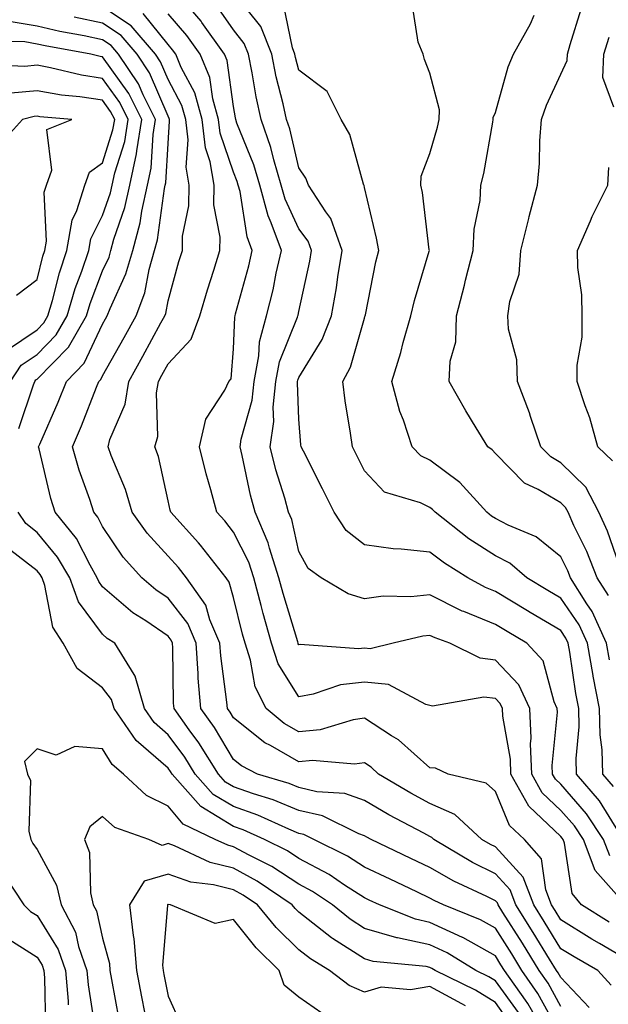
# Model space of a CAD drawing. Units: inches. Extents: x 1037123 to 1039763, y 7229258 to 7231898.
# Drawn here: x 1038245 to 1038335, y 7229497 to 7229647 of the extents above; entities that cross this region are included whole.
import ezdxf

# ---------------------------------------------------------------- set-up
doc = ezdxf.new("R2010")
doc.units = ezdxf.units.IN
doc.header["$MEASUREMENT"] = 0
doc.layers.add('Contour_10377229', color=7, linetype='Continuous', true_color=0xc28673)

msp = doc.modelspace()

# ---------------------------------------------------------------- linework, layer by layer
at = {"layer": 'Contour_10377229'}
for points in [[(1038337.39, 7229512.57, 2945), (1038333.3, 7229517.16, 2945), (1038331.49, 7229521.92, 2945), (1038330.12, 7229523.99, 2945), (1038328.05, 7229526.35, 2945), (1038325.2, 7229529.06, 2945), (1038323.6, 7229531.92, 2945), (1038323.44, 7229536.53, 2945), (1038323.52, 7229537.39, 2945), (1038323.3, 7229541.92, 2945), (1038321.66, 7229545.54, 2945), (1038318.05, 7229549.34, 2945), (1038315.75, 7229549.63, 2945), (1038311.1, 7229551.92, 2945), (1038308.85, 7229552.71, 2945), (1038308.05, 7229553.11, 2945), (1038306.98, 7229553, 2945), (1038302.46, 7229551.92, 2945), (1038298.93, 7229551.04, 2945), (1038298.05, 7229551.14, 2945), (1038297.17, 7229551.03, 2945), (1038288.26, 7229551.71, 2945), (1038288.05, 7229551.68, 2945), (1038287.95, 7229551.82, 2945), (1038287.93, 7229551.92, 2945), (1038287.87, 7229552.1, 2945), (1038285.63, 7229559.51, 2945), (1038285, 7229561.92, 2945), (1038283.56, 7229566.42, 2945), (1038283.36, 7229567.23, 2945), (1038281.35, 7229571.92, 2945), (1038280.65, 7229574.51, 2945), (1038279.38, 7229580.59, 2945), (1038279.05, 7229581.92, 2945), (1038279.22, 7229583.08, 2945), (1038280.9, 7229589.07, 2945), (1038281.19, 7229591.92, 2945), (1038281.94, 7229595.81, 2945), (1038282.01, 7229597.95, 2945), (1038283.11, 7229601.92, 2945), (1038284.09, 7229605.89, 2945), (1038284.59, 7229608.47, 2945), (1038285.39, 7229611.92, 2945), (1038283.83, 7229616.14, 2945), (1038283.34, 7229617.2, 2945), (1038282.05, 7229621.92, 2945), (1038281.16, 7229625.02, 2945), (1038278.58, 7229631.38, 2945), (1038278.4, 7229631.92, 2945), (1038278.34, 7229632.2, 2945), (1038278.05, 7229633.92, 2945), (1038277.09, 7229640.97, 2945), (1038276.7, 7229641.92, 2945), (1038273.23, 7229646.74, 2945), (1038273.09, 7229646.95, 2945), (1038268.87, 7229651.92, 2945)], [(1038336.92, 7229523.05, 2943), (1038333.97, 7229527.84, 2943), (1038330.47, 7229531.92, 2943), (1038330.41, 7229534.28, 2943), (1038330.86, 7229539.12, 2943), (1038330.78, 7229541.92, 2943), (1038330.35, 7229544.22, 2943), (1038329.44, 7229550.53, 2943), (1038329.18, 7229551.92, 2943), (1038328.83, 7229552.7, 2943), (1038328.05, 7229553.83, 2943), (1038323.36, 7229556.62, 2943), (1038322.97, 7229556.84, 2943), (1038318.05, 7229559.82, 2943), (1038316.57, 7229560.44, 2943), (1038313.87, 7229561.92, 2943), (1038310.26, 7229564.13, 2943), (1038308.05, 7229565.82, 2943), (1038303.66, 7229566.3, 2943), (1038302.46, 7229566.32, 2943), (1038298.05, 7229566.93, 2943), (1038295.26, 7229569.14, 2943), (1038293.42, 7229571.92, 2943), (1038291.64, 7229575.5, 2943), (1038288.75, 7229581.23, 2943), (1038288.4, 7229581.92, 2943), (1038288.36, 7229582.22, 2943), (1038288.05, 7229586.13, 2943), (1038287.82, 7229591.7, 2943), (1038287.85, 7229591.92, 2943), (1038287.87, 7229592.09, 2943), (1038288.05, 7229592.51, 2943), (1038291.62, 7229598.34, 2943), (1038293.01, 7229601.92, 2943), (1038293.77, 7229606.19, 2943), (1038294.01, 7229607.87, 2943), (1038294.67, 7229611.92, 2943), (1038292.91, 7229616.79, 2943), (1038292.15, 7229617.81, 2943), (1038289.51, 7229621.92, 2943), (1038289.1, 7229622.96, 2943), (1038288.05, 7229624.55, 2943), (1038286.66, 7229630.52, 2943), (1038286.17, 7229631.92, 2943), (1038285.65, 7229634.33, 2943), (1038284.59, 7229638.46, 2943), (1038283.89, 7229641.92, 2943), (1038282.25, 7229646.13, 2943), (1038278.05, 7229651.4, 2943)], [(1038336.12, 7229529.99, 2942), (1038334.48, 7229531.92, 2942), (1038334.38, 7229535.6, 2942), (1038334.05, 7229537.92, 2942), (1038333.97, 7229541.92, 2942), (1038333.01, 7229546.88, 2942), (1038332.99, 7229546.98, 2942), (1038332.11, 7229551.92, 2942), (1038330.84, 7229554.71, 2942), (1038328.05, 7229558.78, 2942), (1038326.08, 7229559.94, 2942), (1038322.84, 7229561.92, 2942), (1038320.26, 7229564.12, 2942), (1038318.05, 7229565.27, 2942), (1038314.01, 7229567.88, 2942), (1038308.85, 7229571.92, 2942), (1038308.46, 7229572.34, 2942), (1038308.05, 7229572.65, 2942), (1038306.62, 7229573.35, 2942), (1038301.12, 7229574.99, 2942), (1038298.05, 7229578.25, 2942), (1038296.84, 7229580.71, 2942), (1038296.21, 7229581.92, 2942), (1038295.94, 7229584.02, 2942), (1038295.1, 7229588.97, 2942), (1038294.75, 7229591.92, 2942), (1038295.9, 7229594.07, 2942), (1038298.05, 7229601.6, 2942), (1038298.13, 7229601.83, 2942), (1038298.17, 7229601.92, 2942), (1038298.19, 7229602.07, 2942), (1038299.79, 7229610.18, 2942), (1038300.24, 7229611.92, 2942), (1038299.92, 7229613.8, 2942), (1038298.05, 7229621.56, 2942), (1038297.99, 7229621.86, 2942), (1038297.95, 7229621.92, 2942), (1038297.89, 7229622.07, 2942), (1038295.8, 7229629.66, 2942), (1038294.5, 7229631.92, 2942), (1038292.37, 7229636.23, 2942), (1038288.05, 7229639.46, 2942), (1038287.54, 7229641.42, 2942), (1038287.44, 7229641.92, 2942), (1038287.07, 7229642.9, 2942), (1038285.67, 7229649.55, 2942)], [(1038335.76, 7229499.63, 2948), (1038333.69, 7229501.92, 2948), (1038330.08, 7229503.96, 2948), (1038328.05, 7229505.22, 2948), (1038325.51, 7229509.38, 2948), (1038323.91, 7229511.92, 2948), (1038322.29, 7229516.17, 2948), (1038318.05, 7229520.77, 2948), (1038317.29, 7229521.15, 2948), (1038316, 7229521.92, 2948), (1038311.86, 7229525.73, 2948), (1038308.05, 7229527.39, 2948), (1038305.12, 7229528.99, 2948), (1038300.22, 7229531.92, 2948), (1038299.09, 7229532.96, 2948), (1038298.05, 7229533.62, 2948), (1038296.55, 7229533.41, 2948), (1038290.1, 7229533.97, 2948), (1038288.05, 7229533.78, 2948), (1038283.71, 7229536.26, 2948), (1038282.84, 7229536.71, 2948), (1038278.05, 7229540.48, 2948), (1038277.52, 7229541.38, 2948), (1038277.13, 7229541.92, 2948), (1038277.05, 7229542.92, 2948), (1038276.12, 7229549.99, 2948), (1038275.98, 7229551.92, 2948), (1038274.46, 7229555.5, 2948), (1038273.85, 7229557.71, 2948), (1038270.86, 7229561.92, 2948), (1038269.63, 7229563.5, 2948), (1038268.05, 7229565.23, 2948), (1038264.85, 7229568.72, 2948), (1038262.56, 7229571.92, 2948), (1038261.55, 7229575.42, 2948), (1038259.36, 7229580.61, 2948), (1038258.89, 7229581.92, 2948), (1038259.18, 7229583.06, 2948), (1038261.51, 7229588.46, 2948), (1038262.07, 7229591.92, 2948), (1038264.22, 7229595.75, 2948), (1038266.96, 7229600.84, 2948), (1038267.56, 7229601.92, 2948), (1038267.7, 7229602.28, 2948), (1038268.05, 7229604.21, 2948), (1038269.71, 7229610.26, 2948), (1038270.24, 7229611.92, 2948), (1038270.26, 7229614.13, 2948), (1038271.23, 7229618.73, 2948), (1038271.27, 7229621.92, 2948), (1038270.8, 7229624.67, 2948), (1038271.12, 7229628.85, 2948), (1038270.76, 7229631.92, 2948), (1038270.18, 7229634.05, 2948), (1038268.05, 7229638.06, 2948), (1038266.9, 7229640.77, 2948), (1038266.14, 7229641.92, 2948), (1038262.41, 7229646.27, 2948), (1038258.05, 7229649.16, 2948)], [(1038338.05, 7229503.64, 2947), (1038333.95, 7229506.01, 2947), (1038332.8, 7229506.67, 2947), (1038328.05, 7229509.62, 2947), (1038327.17, 7229511.05, 2947), (1038326.62, 7229511.92, 2947), (1038325.75, 7229514.21, 2947), (1038325.1, 7229518.96, 2947), (1038322.52, 7229521.92, 2947), (1038320.2, 7229524.07, 2947), (1038318.05, 7229529.27, 2947), (1038316.64, 7229530.51, 2947), (1038310.82, 7229531.92, 2947), (1038308.93, 7229532.8, 2947), (1038308.05, 7229532.86, 2947), (1038303.26, 7229537.13, 2947), (1038302.21, 7229537.76, 2947), (1038298.05, 7229540.46, 2947), (1038296.35, 7229540.22, 2947), (1038291.29, 7229538.67, 2947), (1038288.05, 7229538.38, 2947), (1038285.78, 7229539.66, 2947), (1038283.05, 7229541.92, 2947), (1038281.35, 7229545.22, 2947), (1038280.65, 7229549.32, 2947), (1038279.81, 7229551.92, 2947), (1038279.42, 7229553.29, 2947), (1038278.05, 7229558.89, 2947), (1038277.39, 7229561.26, 2947), (1038276.92, 7229561.92, 2947), (1038273.03, 7229566.9, 2947), (1038272.7, 7229567.26, 2947), (1038268.48, 7229571.92, 2947), (1038268.38, 7229572.25, 2947), (1038268.05, 7229573.68, 2947), (1038266.57, 7229580.44, 2947), (1038266.04, 7229581.92, 2947), (1038266.47, 7229583.51, 2947), (1038266.31, 7229590.18, 2947), (1038266.6, 7229591.92, 2947), (1038267.11, 7229592.85, 2947), (1038268.05, 7229594.58, 2947), (1038271.6, 7229598.36, 2947), (1038272.89, 7229601.92, 2947), (1038274.07, 7229605.91, 2947), (1038275.06, 7229608.93, 2947), (1038275.98, 7229611.92, 2947), (1038276.02, 7229613.95, 2947), (1038275.06, 7229618.92, 2947), (1038275.08, 7229621.92, 2947), (1038274.48, 7229625.49, 2947), (1038273.75, 7229627.62, 2947), (1038273.26, 7229631.92, 2947), (1038272.13, 7229636.01, 2947), (1038270.08, 7229639.9, 2947), (1038269.24, 7229641.92, 2947), (1038268.73, 7229642.6, 2947), (1038268.05, 7229643.4, 2947), (1038264.24, 7229648.11, 2947)], [(1038335.41, 7229509.27, 2946), (1038331.23, 7229511.92, 2946), (1038329.79, 7229513.67, 2946), (1038328.6, 7229521.36, 2946), (1038328.4, 7229521.92, 2946), (1038328.26, 7229522.13, 2946), (1038328.05, 7229522.36, 2946), (1038323.15, 7229527.01, 2946), (1038320.41, 7229531.92, 2946), (1038320.34, 7229534.21, 2946), (1038319.18, 7229540.78, 2946), (1038319.14, 7229541.92, 2946), (1038318.79, 7229542.67, 2946), (1038318.05, 7229543.45, 2946), (1038316.31, 7229543.67, 2946), (1038308.44, 7229542.31, 2946), (1038308.05, 7229542.41, 2946), (1038307.42, 7229542.55, 2946), (1038301.72, 7229545.59, 2946), (1038298.05, 7229545.97, 2946), (1038294.4, 7229545.56, 2946), (1038290.24, 7229544.11, 2946), (1038288.05, 7229543.73, 2946), (1038284.89, 7229548.77, 2946), (1038283.87, 7229551.92, 2946), (1038282.58, 7229556.46, 2946), (1038282.29, 7229557.68, 2946), (1038281.16, 7229561.92, 2946), (1038280.41, 7229564.27, 2946), (1038278.05, 7229568.87, 2946), (1038276.74, 7229570.6, 2946), (1038275.53, 7229571.92, 2946), (1038274.59, 7229575.37, 2946), (1038273.89, 7229577.77, 2946), (1038272.84, 7229581.92, 2946), (1038273.81, 7229586.16, 2946), (1038276.72, 7229590.59, 2946), (1038277.35, 7229591.92, 2946), (1038277.68, 7229592.29, 2946), (1038278.05, 7229596.87, 2946), (1038278.25, 7229601.72, 2946), (1038278.3, 7229601.92, 2946), (1038278.38, 7229602.25, 2946), (1038280.39, 7229609.59, 2946), (1038280.92, 7229611.92, 2946), (1038280.14, 7229614.02, 2946), (1038279.05, 7229620.92, 2946), (1038278.77, 7229621.92, 2946), (1038278.62, 7229622.48, 2946), (1038278.05, 7229623.87, 2946), (1038276, 7229629.87, 2946), (1038275.76, 7229631.92, 2946), (1038274.91, 7229635.07, 2946), (1038274.46, 7229638.33, 2946), (1038272.97, 7229641.92, 2946), (1038270.9, 7229644.78, 2946), (1038268.05, 7229648.1, 2946)], [(1038335.53, 7229519.41, 2944), (1038334.57, 7229521.92, 2944), (1038331.98, 7229525.85, 2944), (1038328.05, 7229530.35, 2944), (1038327.25, 7229531.11, 2944), (1038326.8, 7229531.92, 2944), (1038326.74, 7229533.22, 2944), (1038327.52, 7229541.38, 2944), (1038327.48, 7229541.92, 2944), (1038327.01, 7229542.95, 2944), (1038325.34, 7229549.21, 2944), (1038322.84, 7229551.92, 2944), (1038319.83, 7229553.69, 2944), (1038318.05, 7229554.76, 2944), (1038313.23, 7229556.74, 2944), (1038312.97, 7229556.83, 2944), (1038308.05, 7229559.29, 2944), (1038305.14, 7229559, 2944), (1038300.9, 7229559.08, 2944), (1038298.05, 7229558.71, 2944), (1038295.57, 7229559.43, 2944), (1038291.43, 7229561.92, 2944), (1038289.46, 7229563.32, 2944), (1038288.05, 7229565.9, 2944), (1038286.96, 7229570.82, 2944), (1038286.47, 7229571.92, 2944), (1038285.88, 7229574.09, 2944), (1038284.51, 7229578.39, 2944), (1038283.66, 7229581.92, 2944), (1038284.2, 7229585.77, 2944), (1038284.12, 7229587.98, 2944), (1038284.53, 7229591.92, 2944), (1038285.08, 7229594.89, 2944), (1038287.85, 7229601.71, 2944), (1038287.89, 7229601.92, 2944), (1038287.93, 7229602.04, 2944), (1038288.05, 7229602.62, 2944), (1038289.69, 7229610.28, 2944), (1038289.96, 7229611.92, 2944), (1038289.46, 7229613.33, 2944), (1038288.05, 7229615.21, 2944), (1038285.92, 7229619.78, 2944), (1038285.34, 7229621.92, 2944), (1038284.2, 7229625.76, 2944), (1038283.77, 7229627.64, 2944), (1038282.29, 7229631.92, 2944), (1038281.53, 7229635.39, 2944), (1038280.9, 7229639.06, 2944), (1038280.34, 7229641.92, 2944), (1038279.69, 7229643.56, 2944), (1038278.05, 7229645.62, 2944), (1038275.45, 7229649.33, 2944)], [(1038335.49, 7229549.36, 2941), (1038335.04, 7229551.92, 2941), (1038332.85, 7229556.73, 2941), (1038332.01, 7229557.95, 2941), (1038329.51, 7229561.92, 2941), (1038329.1, 7229562.97, 2941), (1038328.05, 7229565.13, 2941), (1038324.3, 7229568.17, 2941), (1038320.02, 7229569.96, 2941), (1038318.05, 7229570.97, 2941), (1038317.48, 7229571.34, 2941), (1038316.74, 7229571.92, 2941), (1038312.6, 7229576.46, 2941), (1038308.05, 7229579.86, 2941), (1038306.66, 7229580.53, 2941), (1038305.34, 7229581.92, 2941), (1038304.01, 7229585.97, 2941), (1038303.46, 7229587.33, 2941), (1038302.23, 7229591.92, 2941), (1038303.62, 7229596.35, 2941), (1038303.97, 7229597.85, 2941), (1038305.12, 7229601.92, 2941), (1038305.69, 7229604.29, 2941), (1038307.93, 7229611.81, 2941), (1038307.97, 7229611.92, 2941), (1038307.95, 7229612.02, 2941), (1038306.9, 7229620.77, 2941), (1038306.68, 7229621.92, 2941), (1038306.7, 7229623.26, 2941), (1038308.05, 7229626.72, 2941), (1038309.2, 7229630.77, 2941), (1038309.46, 7229631.92, 2941), (1038309.51, 7229633.39, 2941), (1038308.05, 7229639.02, 2941), (1038307.23, 7229641.1, 2941), (1038307.01, 7229641.92, 2941), (1038306.25, 7229643.73, 2941), (1038305.41, 7229649.28, 2941)], [(1038337.41, 7229562.57, 2939), (1038335.16, 7229569.04, 2939), (1038333.87, 7229571.92, 2939), (1038331.88, 7229575.75, 2939), (1038328.05, 7229579.49, 2939), (1038326.51, 7229580.39, 2939), (1038325, 7229581.92, 2939), (1038323.42, 7229586.55, 2939), (1038323.25, 7229587.12, 2939), (1038321.45, 7229591.92, 2939), (1038321.33, 7229595.2, 2939), (1038320.08, 7229599.88, 2939), (1038319.98, 7229601.92, 2939), (1038320.26, 7229604.13, 2939), (1038321.68, 7229608.28, 2939), (1038321.96, 7229611.92, 2939), (1038323.15, 7229616.82, 2939), (1038323.23, 7229617.1, 2939), (1038324.48, 7229621.92, 2939), (1038324.77, 7229625.2, 2939), (1038324.83, 7229628.69, 2939), (1038325.08, 7229631.92, 2939), (1038325.84, 7229634.14, 2939), (1038328.05, 7229638.86, 2939), (1038329.01, 7229640.96, 2939), (1038329.05, 7229641.92, 2939), (1038329.5, 7229643.38, 2939), (1038331.17, 7229648.8, 2939)], [(1038328.05, 7229496.42, 2950), (1038326.1, 7229499.97, 2950), (1038324.73, 7229501.92, 2950), (1038322.19, 7229506.06, 2950), (1038319.2, 7229510.78, 2950), (1038318.48, 7229511.92, 2950), (1038318.36, 7229512.22, 2950), (1038318.05, 7229512.56, 2950), (1038316.76, 7229513.2, 2950), (1038311.7, 7229515.56, 2950), (1038308.05, 7229517.64, 2950), (1038305.14, 7229519.02, 2950), (1038299.07, 7229521.92, 2950), (1038298.4, 7229522.27, 2950), (1038298.05, 7229522.48, 2950), (1038297.19, 7229522.79, 2950), (1038291.64, 7229525.51, 2950), (1038288.05, 7229526.34, 2950), (1038284.09, 7229527.96, 2950), (1038281.1, 7229528.87, 2950), (1038278.05, 7229529.95, 2950), (1038276.82, 7229530.69, 2950), (1038275.75, 7229531.92, 2950), (1038272.78, 7229536.66, 2950), (1038271.29, 7229538.69, 2950), (1038268.97, 7229541.92, 2950), (1038268.89, 7229542.76, 2950), (1038268.77, 7229551.2, 2950), (1038268.73, 7229551.92, 2950), (1038268.52, 7229552.39, 2950), (1038268.05, 7229552.99, 2950), (1038264.67, 7229555.31, 2950), (1038262.7, 7229556.57, 2950), (1038258.05, 7229560.53, 2950), (1038257.46, 7229561.33, 2950), (1038257.25, 7229561.92, 2950), (1038256.14, 7229563.82, 2950), (1038254.07, 7229567.93, 2950), (1038250.82, 7229571.92, 2950), (1038250.16, 7229574.03, 2950), (1038248.38, 7229581.59, 2950), (1038248.28, 7229581.92, 2950), (1038248.46, 7229582.33, 2950), (1038251.25, 7229588.72, 2950), (1038252.56, 7229591.92, 2950), (1038255.26, 7229594.7, 2950), (1038258.05, 7229600.64, 2950), (1038258.52, 7229601.45, 2950), (1038258.77, 7229601.92, 2950), (1038259.2, 7229603.07, 2950), (1038261.62, 7229608.34, 2950), (1038262.66, 7229611.92, 2950), (1038263.79, 7229616.17, 2950), (1038264.05, 7229617.92, 2950), (1038264.92, 7229621.92, 2950), (1038265.47, 7229624.5, 2950), (1038265.76, 7229629.64, 2950), (1038266.16, 7229631.92, 2950), (1038264.26, 7229635.71, 2950), (1038263.54, 7229637.41, 2950), (1038260.51, 7229641.92, 2950), (1038259.38, 7229643.25, 2950), (1038258.05, 7229644.13, 2950), (1038255.26, 7229644.72, 2950), (1038251.53, 7229645.39, 2950), (1038248.05, 7229646.19, 2950), (1038243.15, 7229647.02, 2950)], [(1038332.39, 7229496.25, 2949), (1038328.05, 7229500.83, 2949), (1038327.66, 7229501.53, 2949), (1038327.39, 7229501.92, 2949), (1038326.33, 7229503.64, 2949), (1038323.85, 7229507.71, 2949), (1038321.19, 7229511.92, 2949), (1038320.32, 7229514.2, 2949), (1038318.05, 7229516.67, 2949), (1038314.55, 7229518.41, 2949), (1038308.67, 7229521.92, 2949), (1038308.34, 7229522.22, 2949), (1038308.05, 7229522.35, 2949), (1038307.11, 7229522.87, 2949), (1038301.8, 7229525.68, 2949), (1038298.05, 7229527.87, 2949), (1038295.06, 7229528.93, 2949), (1038290.76, 7229529.21, 2949), (1038288.05, 7229529.84, 2949), (1038286.57, 7229530.45, 2949), (1038281.72, 7229531.92, 2949), (1038279.28, 7229533.15, 2949), (1038278.05, 7229534.13, 2949), (1038275.14, 7229539.01, 2949), (1038273.05, 7229541.92, 2949), (1038272.68, 7229546.56, 2949), (1038272.68, 7229547.3, 2949), (1038272.35, 7229551.92, 2949), (1038271.08, 7229554.94, 2949), (1038268.05, 7229558.81, 2949), (1038266.19, 7229560.07, 2949), (1038264.07, 7229561.92, 2949), (1038261.21, 7229565.07, 2949), (1038258.05, 7229569.74, 2949), (1038257.31, 7229571.19, 2949), (1038256.72, 7229571.92, 2949), (1038256.1, 7229573.87, 2949), (1038254.48, 7229578.35, 2949), (1038253.48, 7229581.92, 2949), (1038254.83, 7229585.13, 2949), (1038257.15, 7229591.01, 2949), (1038257.5, 7229591.92, 2949), (1038257.78, 7229592.19, 2949), (1038258.05, 7229592.78, 2949), (1038261.35, 7229598.61, 2949), (1038263.17, 7229601.92, 2949), (1038264.5, 7229605.47, 2949), (1038265.16, 7229609.03, 2949), (1038265.98, 7229611.92, 2949), (1038266.43, 7229613.55, 2949), (1038267.5, 7229621.37, 2949), (1038267.62, 7229621.92, 2949), (1038267.7, 7229622.27, 2949), (1038268.05, 7229628.29, 2949), (1038268.3, 7229631.67, 2949), (1038268.26, 7229631.92, 2949), (1038268.23, 7229632.1, 2949), (1038268.05, 7229632.43, 2949), (1038265.22, 7229639.09, 2949), (1038263.32, 7229641.92, 2949), (1038260.88, 7229644.76, 2949), (1038258.05, 7229646.64, 2949), (1038253.69, 7229647.56, 2949)], [(1038335.32, 7229559.19, 2940), (1038333.6, 7229561.92, 2940), (1038332.03, 7229565.9, 2940), (1038330.06, 7229569.9, 2940), (1038329.16, 7229571.92, 2940), (1038328.77, 7229572.65, 2940), (1038328.05, 7229573.37, 2940), (1038324.59, 7229575.38, 2940), (1038322.48, 7229576.36, 2940), (1038318.05, 7229580.89, 2940), (1038317.56, 7229581.44, 2940), (1038316.88, 7229581.92, 2940), (1038315.14, 7229584.83, 2940), (1038313.56, 7229587.43, 2940), (1038311, 7229591.92, 2940), (1038311.14, 7229595.01, 2940), (1038312, 7229597.98, 2940), (1038312.09, 7229601.92, 2940), (1038313.32, 7229606.64, 2940), (1038313.5, 7229607.38, 2940), (1038314.65, 7229611.92, 2940), (1038314.79, 7229615.18, 2940), (1038315.71, 7229619.58, 2940), (1038315.84, 7229621.92, 2940), (1038316.27, 7229623.7, 2940), (1038317.64, 7229631.51, 2940), (1038317.74, 7229631.92, 2940), (1038317.74, 7229632.22, 2940), (1038318.05, 7229633.02, 2940), (1038320, 7229639.97, 2940), (1038320.8, 7229641.92, 2940), (1038323.42, 7229646.56, 2940), (1038323.99, 7229647.87, 2940)], [(1038245.28, 7229584.7, 2951), (1038247.52, 7229591.38, 2951), (1038247.7, 7229591.92, 2951), (1038247.84, 7229592.13, 2951), (1038248.05, 7229592.26, 2951), (1038252.84, 7229597.14, 2951), (1038255.59, 7229601.92, 2951), (1038256.16, 7229603.82, 2951), (1038258.05, 7229608.79, 2951), (1038259.05, 7229610.92, 2951), (1038259.32, 7229611.92, 2951), (1038259.79, 7229613.67, 2951), (1038261.47, 7229618.5, 2951), (1038262.21, 7229621.92, 2951), (1038263.25, 7229626.71, 2951), (1038263.28, 7229627.14, 2951), (1038264.07, 7229631.92, 2951), (1038262.07, 7229635.93, 2951), (1038258.05, 7229641.51, 2951), (1038257.7, 7229641.56, 2951), (1038256.25, 7229641.92, 2951), (1038249.3, 7229643.17, 2951), (1038248.05, 7229643.46, 2951), (1038246.19, 7229643.78, 2951), (1038240.1, 7229643.97, 2951)], [(1038336.14, 7229633.82, 2938), (1038334.48, 7229638.36, 2938), (1038334.61, 7229641.92, 2938), (1038335.43, 7229644.54, 2938)], [(1038243.97, 7229591.92, 2952), (1038245.61, 7229594.37, 2952), (1038248.05, 7229596.03, 2952), (1038250.96, 7229599.01, 2952), (1038252.64, 7229601.92, 2952), (1038253.87, 7229606.09, 2952), (1038254.91, 7229608.78, 2952), (1038255.96, 7229611.92, 2952), (1038256.27, 7229613.69, 2952), (1038258.05, 7229617.24, 2952), (1038259.24, 7229620.72, 2952), (1038259.51, 7229621.92, 2952), (1038259.92, 7229623.79, 2952), (1038261.43, 7229628.55, 2952), (1038261.98, 7229631.92, 2952), (1038260.67, 7229634.55, 2952), (1038258.05, 7229638.19, 2952), (1038254.81, 7229638.69, 2952), (1038250.12, 7229639.85, 2952), (1038248.05, 7229640.22, 2952), (1038246.17, 7229640.05, 2952), (1038239.61, 7229640.36, 2952)], [(1038243.36, 7229596.62, 2953), (1038248.05, 7229599.8, 2953), (1038249.1, 7229600.87, 2953), (1038249.71, 7229601.92, 2953), (1038250.39, 7229604.27, 2953), (1038251.45, 7229608.52, 2953), (1038252.6, 7229611.92, 2953), (1038253.42, 7229616.55, 2953), (1038254.14, 7229618.01, 2953), (1038255.35, 7229621.92, 2953), (1038256.08, 7229623.89, 2953), (1038258.05, 7229625.33, 2953), (1038259.63, 7229630.34, 2953), (1038259.91, 7229631.92, 2953), (1038259.28, 7229633.15, 2953), (1038258.05, 7229634.87, 2953), (1038254.57, 7229635.41, 2953), (1038251.78, 7229635.65, 2953), (1038248.05, 7229636.32, 2953), (1038244.03, 7229635.95, 2953)], [(1038244.91, 7229605.07, 2954), (1038248.05, 7229607.5, 2954), (1038248.93, 7229611.05, 2954), (1038249.22, 7229611.92, 2954), (1038249.48, 7229613.34, 2954), (1038249.14, 7229620.83, 2954), (1038249.48, 7229621.92, 2954), (1038250.3, 7229624.17, 2954), (1038249.55, 7229630.42, 2954), (1038253.38, 7229631.92, 2954), (1038248.48, 7229632.34, 2954), (1038248.05, 7229632.42, 2954), (1038247.58, 7229632.38, 2954), (1038245.8, 7229631.92, 2954), (1038242.11, 7229627.86, 2954)], [(1038335.92, 7229579.78, 2938), (1038333.71, 7229581.92, 2938), (1038332.5, 7229586.37, 2938), (1038331.76, 7229588.2, 2938), (1038330.53, 7229591.92, 2938), (1038330.55, 7229594.42, 2938), (1038331.29, 7229598.68, 2938), (1038331.31, 7229601.92, 2938), (1038331.27, 7229605.14, 2938), (1038330.63, 7229609.34, 2938), (1038330.59, 7229611.92, 2938), (1038332.56, 7229616.43, 2938), (1038332.84, 7229617.13, 2938), (1038335.24, 7229621.92, 2938), (1038335.39, 7229624.58, 2938)], [(1038328.05, 7229492.01, 2951), (1038324.53, 7229498.4, 2951), (1038322.07, 7229501.92, 2951), (1038320.55, 7229504.42, 2951), (1038318.05, 7229508.35, 2951), (1038315.76, 7229509.64, 2951), (1038310.14, 7229511.92, 2951), (1038308.71, 7229512.58, 2951), (1038308.05, 7229512.96, 2951), (1038306.06, 7229513.9, 2951), (1038301.98, 7229515.84, 2951), (1038298.05, 7229517.7, 2951), (1038295.49, 7229519.35, 2951), (1038290.32, 7229521.92, 2951), (1038288.79, 7229522.67, 2951), (1038288.05, 7229522.84, 2951), (1038286.49, 7229523.48, 2951), (1038281.76, 7229525.63, 2951), (1038278.05, 7229526.94, 2951), (1038274.94, 7229528.81, 2951), (1038272.19, 7229531.92, 2951), (1038270.61, 7229534.47, 2951), (1038268.05, 7229537.93, 2951), (1038265.92, 7229539.78, 2951), (1038264.44, 7229541.92, 2951), (1038263.03, 7229546.89, 2951), (1038262.87, 7229547.11, 2951), (1038259.91, 7229551.92, 2951), (1038258.77, 7229552.64, 2951), (1038258.05, 7229553.27, 2951), (1038254.38, 7229558.24, 2951), (1038253.03, 7229561.92, 2951), (1038251.19, 7229565.07, 2951), (1038248.05, 7229568.83, 2951), (1038246.31, 7229570.18, 2951), (1038245.14, 7229571.92, 2951)], [(1038325.88, 7229491.92, 2952), (1038322.99, 7229496.85, 2952), (1038322.64, 7229497.34, 2952), (1038319.44, 7229501.92, 2952), (1038318.91, 7229502.77, 2952), (1038318.05, 7229504.12, 2952), (1038313.07, 7229506.94, 2952), (1038313.01, 7229506.96, 2952), (1038308.05, 7229509.24, 2952), (1038305.84, 7229509.72, 2952), (1038300.34, 7229511.92, 2952), (1038298.79, 7229512.65, 2952), (1038298.05, 7229513, 2952), (1038295, 7229514.96, 2952), (1038292.68, 7229516.54, 2952), (1038288.05, 7229519.03, 2952), (1038286.29, 7229520.16, 2952), (1038282.8, 7229521.92, 2952), (1038279.53, 7229523.39, 2952), (1038278.05, 7229523.92, 2952), (1038273.07, 7229526.94, 2952), (1038268.66, 7229531.92, 2952), (1038268.42, 7229532.29, 2952), (1038268.05, 7229532.79, 2952), (1038263.17, 7229537.03, 2952), (1038259.81, 7229541.92, 2952), (1038259.42, 7229543.29, 2952), (1038258.05, 7229545.09, 2952), (1038254.16, 7229548.04, 2952), (1038252.01, 7229551.92, 2952), (1038250.47, 7229554.34, 2952), (1038249.24, 7229560.73, 2952), (1038248.81, 7229561.92, 2952), (1038248.54, 7229562.4, 2952), (1038248.05, 7229562.97, 2952), (1038243.36, 7229566.6, 2952)], [(1038321.59, 7229495.46, 2953), (1038318.05, 7229500.32, 2953), (1038317.05, 7229500.93, 2953), (1038315.06, 7229501.92, 2953), (1038310.71, 7229504.58, 2953), (1038308.05, 7229505.81, 2953), (1038303.11, 7229506.87, 2953), (1038303.01, 7229506.88, 2953), (1038298.05, 7229508.33, 2953), (1038295.86, 7229509.73, 2953), (1038293.17, 7229511.92, 2953), (1038290.12, 7229513.98, 2953), (1038288.05, 7229515.09, 2953), (1038283.91, 7229517.77, 2953), (1038280.47, 7229519.5, 2953), (1038278.05, 7229520.81, 2953), (1038277.17, 7229521.03, 2953), (1038275.26, 7229521.92, 2953), (1038270.37, 7229524.25, 2953), (1038268.05, 7229527.02, 2953), (1038264.77, 7229528.65, 2953), (1038261.25, 7229531.92, 2953), (1038259.5, 7229533.37, 2953), (1038258.05, 7229535.78, 2953), (1038253.83, 7229536.14, 2953), (1038250.94, 7229534.82, 2953), (1038248.05, 7229535.79, 2953), (1038246.12, 7229533.84, 2953), (1038246.59, 7229531.92, 2953), (1038247.05, 7229530.91, 2953), (1038246.78, 7229523.19, 2953), (1038247.07, 7229521.92, 2953), (1038247.42, 7229521.3, 2953), (1038248.05, 7229520.39, 2953), (1038251.04, 7229514.92, 2953), (1038251.72, 7229511.92, 2953), (1038253.91, 7229507.77, 2953), (1038254.4, 7229505.58, 2953), (1038255.67, 7229501.92, 2953), (1038255.86, 7229499.72, 2953), (1038256.86, 7229493.11, 2953)], [(1038320.18, 7229494.05, 2954), (1038318.05, 7229496.99, 2954), (1038315, 7229498.87, 2954), (1038308.85, 7229501.92, 2954), (1038308.34, 7229502.22, 2954), (1038308.05, 7229502.36, 2954), (1038307.48, 7229502.49, 2954), (1038299.4, 7229503.27, 2954), (1038298.05, 7229503.66, 2954), (1038293.19, 7229506.77, 2954), (1038293.01, 7229506.88, 2954), (1038288.05, 7229510.81, 2954), (1038287.48, 7229511.36, 2954), (1038287.03, 7229511.92, 2954), (1038281.68, 7229515.54, 2954), (1038278.05, 7229517.51, 2954), (1038274.51, 7229518.39, 2954), (1038269.05, 7229520.93, 2954), (1038268.05, 7229521.29, 2954), (1038267.15, 7229521.02, 2954), (1038265.1, 7229521.92, 2954), (1038259.91, 7229523.77, 2954), (1038258.05, 7229525.43, 2954), (1038256.1, 7229523.87, 2954), (1038255.3, 7229521.92, 2954), (1038256.06, 7229519.94, 2954), (1038256.23, 7229513.74, 2954), (1038256.64, 7229511.92, 2954), (1038257.13, 7229511, 2954), (1038258.05, 7229506.86, 2954), (1038259.1, 7229502.96, 2954), (1038259.18, 7229501.92, 2954), (1038259.44, 7229500.53, 2954), (1038260.53, 7229494.39, 2954)], [(1038242.85, 7229516.72, 2952), (1038246.02, 7229511.92, 2952), (1038247.05, 7229510.93, 2952), (1038248.05, 7229510.31, 2952), (1038251.25, 7229505.13, 2952), (1038252.39, 7229501.92, 2952), (1038252.78, 7229497.19, 2952), (1038252.78, 7229496.66, 2952)], [(1038313.5, 7229496.48, 2955), (1038312.95, 7229496.82, 2955), (1038308.05, 7229499.43, 2955), (1038305.08, 7229498.96, 2955), (1038300.61, 7229499.36, 2955), (1038298.05, 7229498.6, 2955), (1038295.71, 7229499.58, 2955), (1038292.7, 7229501.92, 2955), (1038289.81, 7229503.67, 2955), (1038288.05, 7229505.05, 2955), (1038284.57, 7229508.45, 2955), (1038281.72, 7229511.92, 2955), (1038279.53, 7229513.4, 2955), (1038278.05, 7229514.21, 2955), (1038275, 7229514.97, 2955), (1038271.53, 7229515.4, 2955), (1038268.05, 7229516.63, 2955), (1038264.42, 7229515.56, 2955), (1038262.19, 7229511.92, 2955), (1038262.72, 7229507.25, 2955), (1038262.85, 7229506.72, 2955), (1038263.25, 7229501.92, 2955), (1038263.99, 7229497.86, 2955), (1038264.44, 7229495.54, 2955)], [(1038291.53, 7229495.4, 2956), (1038288.05, 7229497.84, 2956), (1038285.78, 7229499.64, 2956), (1038285.04, 7229501.92, 2956), (1038281.51, 7229505.38, 2956), (1038278.05, 7229509.67, 2956), (1038275.24, 7229509.1, 2956), (1038268.44, 7229511.92, 2956), (1038268.09, 7229511.96, 2956), (1038268.05, 7229511.98, 2956), (1038268.01, 7229511.97, 2956), (1038267.97, 7229511.92, 2956), (1038267.99, 7229511.85, 2956), (1038267.23, 7229502.73, 2956), (1038267.31, 7229501.92, 2956), (1038267.42, 7229501.29, 2956), (1038268.05, 7229497.99, 2956), (1038269.94, 7229493.8, 2956)], [(1038243.15, 7229507.02, 2951), (1038248.05, 7229503.95, 2951), (1038248.83, 7229502.69, 2951), (1038249.1, 7229501.92, 2951), (1038249.18, 7229500.78, 2951), (1038249.36, 7229493.22, 2951)]]:
    msp.add_polyline3d(points, dxfattribs=at)

doc.saveas('drawing.dxf')
